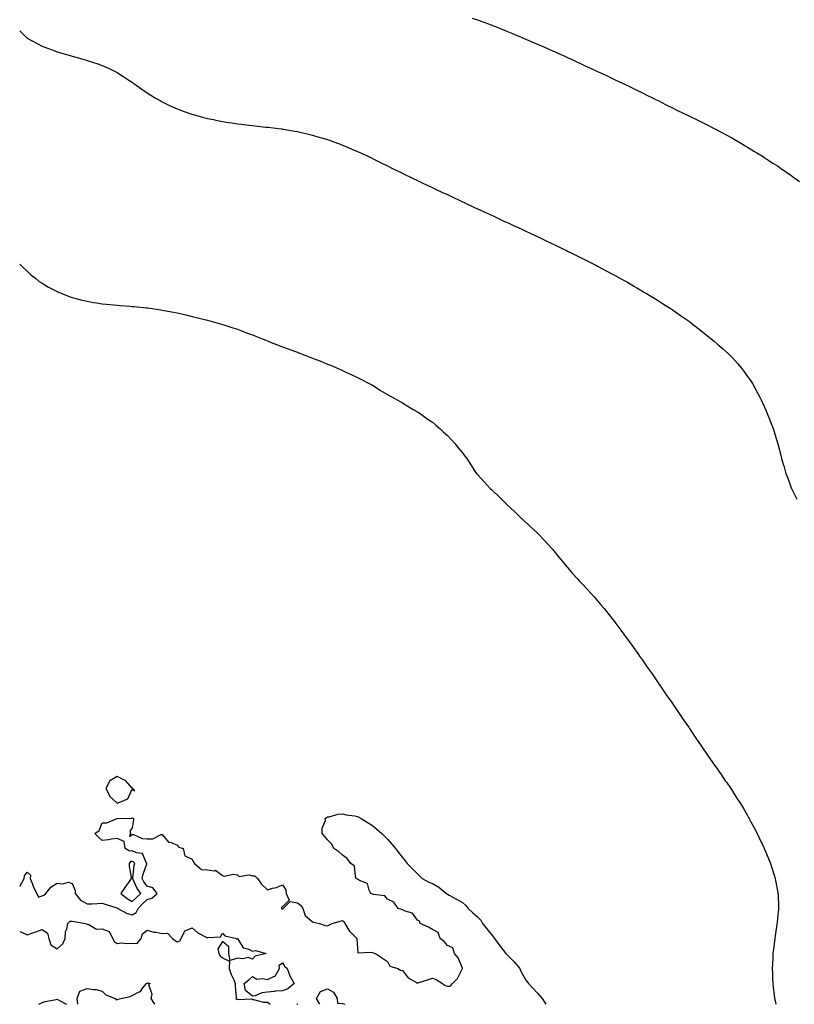
# Model space of a CAD drawing. Units: inches. Extents: x 889283 to 891923, y 7350698 to 7353338.
# Drawn here: x 889283 to 889799, y 7350698 to 7351354 of the extents above; entities that cross this region are included whole.
import ezdxf

# ---------------------------------------------------------------- set-up
doc = ezdxf.new("R2010")
doc.units = ezdxf.units.IN
doc.header["$MEASUREMENT"] = 0
doc.layers.add('Contour_88927350', color=7, linetype='Continuous', true_color=0xae2b46)

msp = doc.modelspace()

# ---------------------------------------------------------------- linework, layer by layer
at = {"layer": 'Contour_88927350'}
for points in [[(889584.5, 7351355.47, 3376), (889588.05, 7351354.34, 3376), (889589.84, 7351353.71, 3376), (889594.77, 7351351.92, 3376), (889597.16, 7351351.03, 3376), (889598.05, 7351350.68, 3376), (889600.12, 7351349.85, 3376), (889604.3, 7351348.17, 3376), (889608.05, 7351346.63, 3376), (889611.38, 7351345.25, 3376), (889617.15, 7351342.82, 3376), (889618.05, 7351342.44, 3376), (889618.42, 7351342.29, 3376), (889619.29, 7351341.92, 3376), (889625.42, 7351339.29, 3376), (889628.05, 7351338.13, 3376), (889632.37, 7351336.24, 3376), (889634.81, 7351335.16, 3376), (889638.05, 7351333.75, 3376), (889639.32, 7351333.19, 3376), (889642.17, 7351331.92, 3376), (889646.21, 7351330.08, 3376), (889648.05, 7351329.22, 3376), (889653.05, 7351326.92, 3376), (889658.05, 7351324.59, 3376), (889659.89, 7351323.76, 3376), (889663.86, 7351321.92, 3376), (889666.72, 7351320.59, 3376), (889668.05, 7351319.98, 3376), (889671.65, 7351318.32, 3376), (889673.57, 7351317.44, 3376), (889678.05, 7351315.33, 3376), (889680.36, 7351314.23, 3376), (889685.18, 7351311.92, 3376), (889687.11, 7351310.98, 3376), (889688.05, 7351310.53, 3376), (889690.74, 7351309.23, 3376), (889693.85, 7351307.72, 3376), (889698.05, 7351305.66, 3376), (889700.56, 7351304.43, 3376), (889705.63, 7351301.92, 3376), (889707.25, 7351301.12, 3376), (889708.05, 7351300.71, 3376), (889710.45, 7351299.52, 3376), (889713.92, 7351297.79, 3376), (889718.05, 7351295.72, 3376), (889720.58, 7351294.45, 3376), (889725.68, 7351291.92, 3376), (889727.27, 7351291.14, 3376), (889728.05, 7351290.76, 3376), (889730.36, 7351289.61, 3376), (889733.97, 7351287.84, 3376), (889738.05, 7351285.85, 3376), (889740.66, 7351284.53, 3376), (889745.76, 7351281.92, 3376), (889747.27, 7351281.14, 3376), (889748.05, 7351280.76, 3376), (889750.55, 7351279.42, 3376), (889753.81, 7351277.68, 3376), (889758.05, 7351275.38, 3376), (889760.24, 7351274.11, 3376), (889763.94, 7351271.92, 3376), (889766.53, 7351270.4, 3376), (889768.05, 7351269.51, 3376), (889772.75, 7351266.62, 3376), (889774.32, 7351265.65, 3376), (889778.05, 7351263.36, 3376), (889778.92, 7351262.79, 3376), (889780.28, 7351261.92, 3376), (889785, 7351258.87, 3376), (889788.05, 7351256.92, 3376), (889791.03, 7351254.9, 3376), (889795.34, 7351251.92, 3376), (889796.93, 7351250.8, 3376), (889798.05, 7351250.01, 3376), (889802.67, 7351246.54, 3376)], [(889283, 7351346.97, 3375), (889283.05, 7351346.92, 3375), (889288.05, 7351342.18, 3375), (889288.21, 7351342.08, 3375), (889288.46, 7351341.92, 3375), (889294.67, 7351338.54, 3375), (889298.05, 7351336.75, 3375), (889301.55, 7351335.42, 3375), (889306.34, 7351333.63, 3375), (889308.05, 7351332.98, 3375), (889308.87, 7351332.74, 3375), (889311.72, 7351331.92, 3375), (889316.69, 7351330.56, 3375), (889318.05, 7351330.18, 3375), (889320.48, 7351329.49, 3375), (889324.49, 7351328.36, 3375), (889328.05, 7351327.34, 3375), (889332.09, 7351325.96, 3375), (889335.04, 7351324.93, 3375), (889338.05, 7351323.89, 3375), (889339.44, 7351323.31, 3375), (889342.57, 7351321.92, 3375), (889346.26, 7351320.13, 3375), (889348.05, 7351319.18, 3375), (889352.46, 7351316.33, 3375), (889355.84, 7351314.13, 3375), (889358.05, 7351312.69, 3375), (889358.49, 7351312.36, 3375), (889359.08, 7351311.92, 3375), (889364.35, 7351308.22, 3375), (889368.05, 7351305.74, 3375), (889370.32, 7351304.19, 3375), (889374.05, 7351301.92, 3375), (889376.6, 7351300.47, 3375), (889378.05, 7351299.72, 3375), (889382.47, 7351297.5, 3375), (889383.24, 7351297.11, 3375), (889388.05, 7351294.93, 3375), (889390.2, 7351294.07, 3375), (889396.33, 7351291.92, 3375), (889397.61, 7351291.48, 3375), (889398.05, 7351291.35, 3375), (889398.82, 7351291.15, 3375), (889405.44, 7351289.31, 3375), (889408.05, 7351288.66, 3375), (889412.14, 7351287.83, 3375), (889413.62, 7351287.49, 3375), (889418.05, 7351286.64, 3375), (889422.12, 7351285.99, 3375), (889424.29, 7351285.68, 3375), (889428.05, 7351285.08, 3375), (889430.85, 7351284.72, 3375), (889435.81, 7351284.16, 3375), (889438.05, 7351283.87, 3375), (889439.8, 7351283.67, 3375), (889447.08, 7351282.89, 3375), (889448.05, 7351282.78, 3375), (889448.82, 7351282.69, 3375), (889455.36, 7351281.92, 3375), (889457.73, 7351281.6, 3375), (889458.05, 7351281.55, 3375), (889458.5, 7351281.47, 3375), (889466.29, 7351280.16, 3375), (889468.05, 7351279.83, 3375), (889470.78, 7351279.19, 3375), (889474.48, 7351278.35, 3375), (889478.05, 7351277.46, 3375), (889482.36, 7351276.23, 3375), (889484.34, 7351275.63, 3375), (889488.05, 7351274.53, 3375), (889490, 7351273.87, 3375), (889495.41, 7351271.92, 3375), (889497.31, 7351271.18, 3375), (889498.05, 7351270.88, 3375), (889499.86, 7351270.11, 3375), (889504.34, 7351268.21, 3375), (889508.05, 7351266.62, 3375), (889511.27, 7351265.14, 3375), (889517.93, 7351262.04, 3375), (889518.05, 7351261.98, 3375), (889518.09, 7351261.96, 3375), (889518.18, 7351261.92, 3375), (889524.78, 7351258.65, 3375), (889528.05, 7351257.02, 3375), (889531.46, 7351255.33, 3375), (889537.73, 7351252.24, 3375), (889538.05, 7351252.08, 3375), (889538.16, 7351252.03, 3375), (889538.38, 7351251.92, 3375), (889544.85, 7351248.72, 3375), (889548.05, 7351247.18, 3375), (889551.61, 7351245.48, 3375), (889557.03, 7351242.94, 3375), (889558.05, 7351242.46, 3375), (889558.42, 7351242.29, 3375), (889559.22, 7351241.92, 3375), (889565.24, 7351239.11, 3375), (889568.05, 7351237.8, 3375), (889572.05, 7351235.92, 3375), (889575.82, 7351234.15, 3375), (889578.05, 7351233.11, 3375), (889578.86, 7351232.73, 3375), (889580.57, 7351231.92, 3375), (889585.66, 7351229.53, 3375), (889588.05, 7351228.42, 3375), (889592.48, 7351226.35, 3375), (889594.58, 7351225.39, 3375), (889598.05, 7351223.79, 3375), (889599.33, 7351223.2, 3375), (889602.04, 7351221.92, 3375), (889606.14, 7351220.01, 3375), (889608.05, 7351219.13, 3375), (889612.99, 7351216.86, 3375), (889613.22, 7351216.75, 3375), (889618.05, 7351214.52, 3375), (889619.82, 7351213.69, 3375), (889623.58, 7351211.92, 3375), (889626.62, 7351210.49, 3375), (889628.05, 7351209.81, 3375), (889632.09, 7351207.88, 3375), (889633.39, 7351207.26, 3375), (889638.05, 7351205.05, 3375), (889640.18, 7351204.05, 3375), (889644.59, 7351201.92, 3375), (889646.92, 7351200.79, 3375), (889648.05, 7351200.23, 3375), (889651.4, 7351198.57, 3375), (889653.61, 7351197.48, 3375), (889658.05, 7351195.32, 3375), (889660.31, 7351194.18, 3375), (889664.72, 7351191.92, 3375), (889666.9, 7351190.77, 3375), (889668.05, 7351190.17, 3375), (889671.78, 7351188.19, 3375), (889673.44, 7351187.31, 3375), (889678.05, 7351184.87, 3375), (889679.95, 7351183.82, 3375), (889683.44, 7351181.92, 3375), (889686.4, 7351180.27, 3375), (889688.05, 7351179.35, 3375), (889692.75, 7351176.62, 3375), (889694.24, 7351175.73, 3375), (889698.05, 7351173.48, 3375), (889699.02, 7351172.89, 3375), (889700.65, 7351171.92, 3375), (889705.25, 7351169.12, 3375), (889708.05, 7351167.41, 3375), (889711.44, 7351165.31, 3375), (889716.81, 7351161.92, 3375), (889717.56, 7351161.43, 3375), (889718.05, 7351161.09, 3375), (889720.87, 7351159.1, 3375), (889723.43, 7351157.3, 3375), (889728.05, 7351154.06, 3375), (889729.29, 7351153.16, 3375), (889730.93, 7351151.92, 3375), (889734.87, 7351148.74, 3375), (889738.05, 7351146.26, 3375), (889740.48, 7351144.35, 3375), (889743.59, 7351141.92, 3375), (889746, 7351139.87, 3375), (889748.05, 7351138.14, 3375), (889751.38, 7351135.25, 3375), (889755.13, 7351131.92, 3375), (889756.58, 7351130.45, 3375), (889758.05, 7351128.91, 3375), (889761.39, 7351125.26, 3375), (889764.25, 7351121.92, 3375), (889765.86, 7351119.73, 3375), (889768.05, 7351116.67, 3375), (889769.99, 7351113.86, 3375), (889771.27, 7351111.92, 3375), (889773.7, 7351107.57, 3375), (889775.15, 7351104.82, 3375), (889776.71, 7351101.92, 3375), (889777.14, 7351101.01, 3375), (889778.05, 7351099.02, 3375), (889780.26, 7351094.13, 3375), (889781.21, 7351091.92, 3375), (889783.14, 7351087.01, 3375), (889783.23, 7351086.74, 3375), (889785.05, 7351081.92, 3375), (889785.84, 7351079.71, 3375), (889788.05, 7351072.28, 3375), (889788.13, 7351072, 3375), (889788.15, 7351071.92, 3375), (889788.19, 7351071.78, 3375), (889790.27, 7351064.14, 3375), (889790.78, 7351061.92, 3375), (889791.89, 7351058.08, 3375), (889792.45, 7351056.32, 3375), (889793.63, 7351051.92, 3375), (889794.88, 7351048.75, 3375), (889796.97, 7351043, 3375), (889797.37, 7351041.92, 3375), (889797.59, 7351041.46, 3375), (889798.05, 7351040.47, 3375), (889800.92, 7351034.79, 3375)], [(889283, 7351191.56, 3374), (889285.34, 7351189.21, 3374), (889288.05, 7351186.87, 3374), (889290.53, 7351184.4, 3374), (889293.7, 7351181.92, 3374), (889296.07, 7351179.94, 3374), (889298.05, 7351178.69, 3374), (889302.17, 7351176.04, 3374), (889305.36, 7351174.61, 3374), (889308.05, 7351173.27, 3374), (889308.93, 7351172.8, 3374), (889311.14, 7351171.92, 3374), (889316.04, 7351169.91, 3374), (889318.05, 7351169.3, 3374), (889321.56, 7351168.41, 3374), (889323.85, 7351167.72, 3374), (889328.05, 7351166.8, 3374), (889332.11, 7351165.98, 3374), (889334.27, 7351165.7, 3374), (889338.05, 7351165.02, 3374), (889340.82, 7351164.69, 3374), (889345.59, 7351164.38, 3374), (889348.05, 7351164.11, 3374), (889350.04, 7351163.91, 3374), (889356.51, 7351163.46, 3374), (889358.05, 7351163.31, 3374), (889359.29, 7351163.16, 3374), (889367.53, 7351162.44, 3374), (889368.05, 7351162.39, 3374), (889368.45, 7351162.32, 3374), (889371.22, 7351161.92, 3374), (889377.14, 7351161.01, 3374), (889378.05, 7351160.89, 3374), (889379.32, 7351160.65, 3374), (889385.55, 7351159.42, 3374), (889388.05, 7351158.95, 3374), (889391.95, 7351158.02, 3374), (889393.72, 7351157.59, 3374), (889398.05, 7351156.58, 3374), (889401.8, 7351155.67, 3374), (889405.16, 7351154.81, 3374), (889408.05, 7351154.09, 3374), (889409.77, 7351153.64, 3374), (889415.92, 7351151.92, 3374), (889417.57, 7351151.44, 3374), (889418.05, 7351151.3, 3374), (889418.98, 7351150.99, 3374), (889425.12, 7351148.99, 3374), (889428.05, 7351148.04, 3374), (889432.51, 7351146.38, 3374), (889434.25, 7351145.72, 3374), (889438.05, 7351144.3, 3374), (889439.77, 7351143.64, 3374), (889444.17, 7351141.92, 3374), (889446.93, 7351140.8, 3374), (889448.05, 7351140.36, 3374), (889450.65, 7351139.32, 3374), (889454.09, 7351137.96, 3374), (889458.05, 7351136.4, 3374), (889461.31, 7351135.18, 3374), (889466.82, 7351133.15, 3374), (889468.05, 7351132.7, 3374), (889468.62, 7351132.49, 3374), (889470.14, 7351131.92, 3374), (889475.86, 7351129.73, 3374), (889478.05, 7351128.88, 3374), (889483.05, 7351126.92, 3374), (889488.05, 7351124.89, 3374), (889490.14, 7351124.01, 3374), (889495.27, 7351121.92, 3374), (889497.19, 7351121.06, 3374), (889498.05, 7351120.67, 3374), (889500.42, 7351119.55, 3374), (889503.98, 7351117.85, 3374), (889508.05, 7351115.98, 3374), (889510.7, 7351114.57, 3374), (889515.88, 7351111.92, 3374), (889517.25, 7351111.12, 3374), (889518.05, 7351110.7, 3374), (889521.26, 7351108.71, 3374), (889523.46, 7351107.33, 3374), (889528.05, 7351104.66, 3374), (889529.76, 7351103.63, 3374), (889533.01, 7351101.92, 3374), (889536.17, 7351100.04, 3374), (889538.05, 7351099.1, 3374), (889542.4, 7351096.27, 3374), (889545.31, 7351094.66, 3374), (889548.05, 7351093.08, 3374), (889548.74, 7351092.61, 3374), (889549.84, 7351091.92, 3374), (889554.55, 7351088.42, 3374), (889558.05, 7351086.13, 3374), (889560.27, 7351084.14, 3374), (889563.02, 7351081.92, 3374), (889565.55, 7351079.42, 3374), (889568.05, 7351077.22, 3374), (889570.62, 7351074.49, 3374), (889573.07, 7351071.92, 3374), (889575.21, 7351069.08, 3374), (889578.05, 7351065.59, 3374), (889579.66, 7351063.53, 3374), (889580.93, 7351061.92, 3374), (889583.71, 7351057.58, 3374), (889586.43, 7351053.54, 3374), (889587.52, 7351051.92, 3374), (889587.75, 7351051.62, 3374), (889588.05, 7351051.24, 3374), (889592.46, 7351046.33, 3374), (889596.57, 7351041.92, 3374), (889597.32, 7351041.19, 3374), (889598.05, 7351040.49, 3374), (889602.51, 7351036.38, 3374), (889606.96, 7351031.92, 3374), (889607.52, 7351031.39, 3374), (889608.05, 7351030.85, 3374), (889612.7, 7351026.57, 3374), (889617.46, 7351021.92, 3374), (889617.77, 7351021.64, 3374), (889618.05, 7351021.39, 3374), (889622.99, 7351016.86, 3374), (889625.05, 7351014.92, 3374), (889628.05, 7351012.08, 3374), (889628.13, 7351012, 3374), (889628.2, 7351011.92, 3374), (889633.05, 7351006.92, 3374), (889637.57, 7351001.92, 3374), (889637.8, 7351001.67, 3374), (889638.05, 7351001.39, 3374), (889642.3, 7350996.17, 3374), (889645.81, 7350991.92, 3374), (889646.8, 7350990.67, 3374), (889648.05, 7350989.14, 3374), (889651.41, 7350985.28, 3374), (889654.54, 7350981.92, 3374), (889656.18, 7350980.05, 3374), (889658.05, 7350978.02, 3374), (889661.05, 7350974.92, 3374), (889663.9, 7350971.92, 3374), (889665.79, 7350969.66, 3374), (889668.05, 7350967.01, 3374), (889670.4, 7350964.27, 3374), (889672.42, 7350961.92, 3374), (889674.91, 7350958.78, 3374), (889678.05, 7350954.77, 3374), (889679.31, 7350953.18, 3374), (889680.3, 7350951.92, 3374), (889683.57, 7350947.44, 3374), (889686.59, 7350943.38, 3374), (889687.68, 7350941.92, 3374), (889687.83, 7350941.7, 3374), (889688.05, 7350941.39, 3374), (889691.98, 7350935.85, 3374), (889694.88, 7350931.92, 3374), (889696.17, 7350930.04, 3374), (889698.05, 7350927.42, 3374), (889700.33, 7350924.2, 3374), (889701.95, 7350921.92, 3374), (889704.42, 7350918.29, 3374), (889708.05, 7350913.04, 3374), (889708.5, 7350912.37, 3374), (889708.81, 7350911.92, 3374), (889710.46, 7350909.51, 3374), (889712.56, 7350906.43, 3374), (889715.67, 7350901.92, 3374), (889716.64, 7350900.51, 3374), (889718.05, 7350898.53, 3374), (889720.69, 7350894.56, 3374), (889722.52, 7350891.92, 3374), (889724.76, 7350888.63, 3374), (889728.05, 7350883.92, 3374), (889728.84, 7350882.71, 3374), (889729.36, 7350881.92, 3374), (889731.87, 7350878.1, 3374), (889732.8, 7350876.67, 3374), (889736.05, 7350871.92, 3374), (889736.86, 7350870.73, 3374), (889738.05, 7350869.08, 3374), (889740.91, 7350864.78, 3374), (889742.95, 7350861.92, 3374), (889745.02, 7350858.89, 3374), (889748.05, 7350854.73, 3374), (889749.16, 7350853.03, 3374), (889749.94, 7350851.92, 3374), (889753.2, 7350847.07, 3374), (889753.94, 7350846.03, 3374), (889756.87, 7350841.92, 3374), (889757.33, 7350841.2, 3374), (889758.05, 7350840.16, 3374), (889761.23, 7350835.1, 3374), (889763.32, 7350831.92, 3374), (889765.06, 7350828.93, 3374), (889768.05, 7350823.84, 3374), (889768.73, 7350822.6, 3374), (889769.13, 7350821.92, 3374), (889770.31, 7350819.66, 3374), (889772.17, 7350816.04, 3374), (889774.44, 7350811.92, 3374), (889775.58, 7350809.45, 3374), (889778.05, 7350804.37, 3374), (889778.82, 7350802.69, 3374), (889779.2, 7350801.92, 3374), (889779.99, 7350799.98, 3374), (889781.72, 7350795.59, 3374), (889783.27, 7350791.92, 3374), (889784.41, 7350788.28, 3374), (889785.78, 7350784.19, 3374), (889786.5, 7350781.92, 3374), (889786.76, 7350780.63, 3374), (889788.05, 7350773.59, 3374), (889788.31, 7350772.18, 3374), (889788.36, 7350771.92, 3374), (889788.37, 7350771.6, 3374), (889788.65, 7350762.52, 3374), (889788.68, 7350761.92, 3374), (889788.63, 7350761.34, 3374), (889788.05, 7350755.6, 3374), (889787.73, 7350752.24, 3374), (889787.7, 7350751.92, 3374), (889787.65, 7350751.52, 3374), (889786.41, 7350743.56, 3374), (889786.21, 7350741.92, 3374), (889786, 7350739.87, 3374), (889785.29, 7350734.68, 3374), (889785, 7350731.92, 3374), (889784.89, 7350728.76, 3374), (889784.65, 7350725.32, 3374), (889784.52, 7350721.92, 3374), (889784.7, 7350718.57, 3374), (889784.72, 7350715.25, 3374), (889784.86, 7350711.92, 3374), (889785.25, 7350709.12, 3374), (889785.73, 7350704.24, 3374), (889786.04, 7350701.92, 3374), (889786.4, 7350700.27, 3374), (889786.85, 7350698, 3374)], [(889283, 7350776.5, 3373), (889283.26, 7350776.71, 3373), (889283.54, 7350777.41, 3373), (889286.08, 7350781.92, 3373), (889286.25, 7350783.72, 3373), (889288.05, 7350786.05, 3373), (889290.27, 7350784.14, 3373), (889289.93, 7350781.92, 3373), (889291.28, 7350778.69, 3373), (889292.15, 7350776.02, 3373), (889294.49, 7350771.92, 3373), (889295.59, 7350769.46, 3373), (889298.05, 7350770.43, 3373), (889299.18, 7350770.79, 3373), (889300.4, 7350771.92, 3373), (889303.8, 7350776.17, 3373), (889308.05, 7350778.85, 3373), (889311.58, 7350778.39, 3373), (889315.47, 7350779.34, 3373), (889318.05, 7350778.51, 3373), (889320.02, 7350773.89, 3373), (889319.93, 7350771.92, 3373), (889323.47, 7350767.34, 3373), (889328.05, 7350764.9, 3373), (889331.2, 7350765.07, 3373), (889334.81, 7350765.16, 3373), (889338.05, 7350765.34, 3373), (889340.69, 7350764.56, 3373), (889347.76, 7350762.21, 3373), (889348.05, 7350762.12, 3373), (889348.16, 7350762.03, 3373), (889348.38, 7350761.92, 3373), (889354.68, 7350758.55, 3373), (889358.05, 7350757.65, 3373), (889360.72, 7350759.25, 3373), (889361.92, 7350761.92, 3373), (889364.93, 7350765.04, 3373), (889368.05, 7350767.89, 3373), (889371.15, 7350768.82, 3373), (889374.63, 7350771.92, 3373), (889371.75, 7350775.62, 3373), (889368.05, 7350776.84, 3373), (889365.82, 7350779.69, 3373), (889364.68, 7350781.92, 3373), (889365.25, 7350784.72, 3373), (889367.75, 7350791.62, 3373), (889367.83, 7350791.92, 3373), (889367.33, 7350792.64, 3373), (889364.76, 7350798.63, 3373), (889360.93, 7350799.04, 3373), (889358.05, 7350800.38, 3373), (889356.2, 7350800.07, 3373), (889353.2, 7350801.92, 3373), (889352.63, 7350806.5, 3373), (889348.05, 7350808.65, 3373), (889344.29, 7350808.16, 3373), (889342.23, 7350807.74, 3373), (889338.05, 7350807.28, 3373), (889335.62, 7350809.49, 3373), (889333.16, 7350811.92, 3373), (889336, 7350813.97, 3373), (889338.05, 7350818.94, 3373), (889341.01, 7350818.96, 3373), (889348.02, 7350821.92, 3373), (889348.05, 7350821.92, 3373), (889357.79, 7350822.18, 3373), (889358.05, 7350822.22, 3373), (889358.23, 7350822.1, 3373), (889358.74, 7350821.92, 3373), (889358.88, 7350821.09, 3373), (889358.05, 7350815.62, 3373), (889356.49, 7350813.48, 3373), (889356.95, 7350811.92, 3373), (889356.08, 7350809.95, 3373), (889358.05, 7350811.32, 3373), (889358.75, 7350811.22, 3373), (889364.72, 7350808.59, 3373), (889368.05, 7350808.37, 3373), (889371.64, 7350808.33, 3373), (889377.29, 7350811.16, 3373), (889378.05, 7350811.14, 3373), (889382.24, 7350806.11, 3373), (889384.12, 7350805.85, 3373), (889388.05, 7350804.21, 3373), (889389, 7350802.87, 3373), (889392, 7350801.92, 3373), (889393.1, 7350796.97, 3373), (889398.05, 7350794.67, 3373), (889398.84, 7350792.71, 3373), (889399.52, 7350791.92, 3373), (889404.09, 7350787.96, 3373), (889408.05, 7350787.64, 3373), (889412.92, 7350787.05, 3373), (889413.47, 7350787.34, 3373), (889418.05, 7350783.89, 3373), (889419.53, 7350783.4, 3373), (889425.3, 7350784.67, 3373), (889428.05, 7350784.29, 3373), (889429.36, 7350783.23, 3373), (889435.67, 7350784.3, 3373), (889438.05, 7350783.73, 3373), (889439.77, 7350783.64, 3373), (889441.47, 7350781.92, 3373), (889444.15, 7350778.02, 3373), (889448.05, 7350774.33, 3373), (889451.52, 7350775.39, 3373), (889454.14, 7350775.83, 3373), (889458.05, 7350777.64, 3373), (889460.45, 7350774.32, 3373), (889460.52, 7350771.92, 3373), (889462.58, 7350767.39, 3373), (889458.05, 7350763, 3373), (889457.41, 7350762.56, 3373), (889457.4, 7350761.92, 3373), (889457.78, 7350761.65, 3373), (889458.05, 7350761.66, 3373), (889458.34, 7350761.63, 3373), (889458.69, 7350761.92, 3373), (889463.33, 7350766.64, 3373), (889468.05, 7350765.57, 3373), (889470.23, 7350764.1, 3373), (889471.62, 7350761.92, 3373), (889473.3, 7350757.17, 3373), (889478.05, 7350752.98, 3373), (889478.84, 7350752.71, 3373), (889482.91, 7350751.92, 3373), (889486.68, 7350750.55, 3373), (889488.05, 7350750.35, 3373), (889489.11, 7350750.86, 3373), (889491.32, 7350751.92, 3373), (889496.53, 7350753.44, 3373), (889498.05, 7350753.98, 3373), (889499.14, 7350753.01, 3373), (889499.6, 7350751.92, 3373), (889502.46, 7350747.51, 3373), (889502.89, 7350746.76, 3373), (889507.7, 7350741.92, 3373), (889507.77, 7350741.64, 3373), (889508.05, 7350735.33, 3373), (889508.36, 7350732.23, 3373), (889517.12, 7350732.85, 3373), (889518.05, 7350732.44, 3373), (889518.53, 7350732.4, 3373), (889520.12, 7350731.92, 3373), (889524.85, 7350728.72, 3373), (889528.05, 7350726.59, 3373), (889529.6, 7350723.47, 3373), (889535.02, 7350721.92, 3373), (889536.83, 7350720.7, 3373), (889538.05, 7350720.54, 3373), (889541.8, 7350715.67, 3373), (889547.36, 7350712.61, 3373), (889548.05, 7350712.15, 3373), (889548.4, 7350712.27, 3373), (889555.34, 7350714.63, 3373), (889558.05, 7350715.49, 3373), (889560.61, 7350714.48, 3373), (889564.7, 7350711.92, 3373), (889566.56, 7350710.43, 3373), (889568.05, 7350710.09, 3373), (889569.8, 7350710.17, 3373), (889571.41, 7350711.92, 3373), (889574.74, 7350715.23, 3373), (889578.05, 7350721.83, 3373), (889578.13, 7350721.84, 3373), (889578.17, 7350721.92, 3373), (889578.14, 7350722.01, 3373), (889578.05, 7350722.02, 3373), (889575.2, 7350729.07, 3373), (889572.88, 7350731.92, 3373), (889571.71, 7350735.58, 3373), (889568.05, 7350737.29, 3373), (889565.9, 7350739.77, 3373), (889563.25, 7350741.92, 3373), (889561.96, 7350745.83, 3373), (889558.05, 7350747.83, 3373), (889555.55, 7350749.42, 3373), (889549.96, 7350751.92, 3373), (889549.5, 7350753.37, 3373), (889548.05, 7350754.17, 3373), (889544.87, 7350758.74, 3373), (889539.97, 7350760, 3373), (889538.05, 7350760.96, 3373), (889537.38, 7350761.25, 3373), (889535.33, 7350761.92, 3373), (889532.32, 7350766.19, 3373), (889528.05, 7350768.06, 3373), (889526.41, 7350770.28, 3373), (889518.78, 7350771.19, 3373), (889518.05, 7350771.5, 3373), (889517.77, 7350771.64, 3373), (889517.1, 7350771.92, 3373), (889515.93, 7350774.04, 3373), (889514.77, 7350778.64, 3373), (889509.43, 7350780.54, 3373), (889508.05, 7350781.41, 3373), (889507.68, 7350781.55, 3373), (889507.33, 7350781.92, 3373), (889506.84, 7350783.13, 3373), (889506.12, 7350789.99, 3373), (889503.67, 7350791.92, 3373), (889501.27, 7350795.14, 3373), (889498.05, 7350797.34, 3373), (889495.76, 7350799.63, 3373), (889492.31, 7350801.92, 3373), (889490.99, 7350804.86, 3373), (889488.05, 7350807.59, 3373), (889486.14, 7350810.01, 3373), (889484.6, 7350811.92, 3373), (889484.5, 7350815.47, 3373), (889486.73, 7350820.6, 3373), (889486.62, 7350821.92, 3373), (889487.38, 7350822.59, 3373), (889488.05, 7350822.89, 3373), (889489.15, 7350823.02, 3373), (889495.3, 7350824.67, 3373), (889498.05, 7350824.9, 3373), (889500.52, 7350824.39, 3373), (889506.38, 7350823.59, 3373), (889508.05, 7350823.27, 3373), (889508.93, 7350822.8, 3373), (889510.61, 7350821.92, 3373), (889515.18, 7350819.05, 3373), (889518.05, 7350817.32, 3373), (889520.98, 7350814.85, 3373), (889524.35, 7350811.92, 3373), (889526.18, 7350810.05, 3373), (889528.05, 7350808.18, 3373), (889530.99, 7350804.86, 3373), (889533.37, 7350801.92, 3373), (889535.34, 7350799.21, 3373), (889538.05, 7350795.84, 3373), (889539.79, 7350793.66, 3373), (889541.17, 7350791.92, 3373), (889544.66, 7350788.53, 3373), (889548.05, 7350784.92, 3373), (889549.66, 7350783.53, 3373), (889551.13, 7350781.92, 3373), (889555.65, 7350779.52, 3373), (889558.05, 7350778.59, 3373), (889562.33, 7350776.2, 3373), (889567.36, 7350771.92, 3373), (889567.77, 7350771.64, 3373), (889568.05, 7350771.44, 3373), (889569.16, 7350770.81, 3373), (889574.18, 7350768.05, 3373), (889578.05, 7350765.77, 3373), (889580.18, 7350764.05, 3373), (889581.81, 7350761.92, 3373), (889585.06, 7350758.93, 3373), (889588.05, 7350756.25, 3373), (889590.21, 7350754.08, 3373), (889591.45, 7350751.92, 3373), (889594.34, 7350748.21, 3373), (889598.05, 7350743.61, 3373), (889598.85, 7350742.72, 3373), (889599.32, 7350741.92, 3373), (889603.07, 7350736.94, 3373), (889603.17, 7350736.8, 3373), (889606.9, 7350731.92, 3373), (889607.46, 7350731.33, 3373), (889608.05, 7350730.85, 3373), (889612.5, 7350726.37, 3373), (889616.22, 7350721.92, 3373), (889616.78, 7350720.65, 3373), (889618.05, 7350717.99, 3373), (889620.25, 7350714.12, 3373), (889621.98, 7350711.92, 3373), (889624.94, 7350708.81, 3373), (889628.05, 7350705.5, 3373), (889629.74, 7350703.61, 3373), (889631.1, 7350701.92, 3373), (889633.73, 7350698, 3373)], [(889283, 7350746.43, 3372), (889283.76, 7350746.21, 3372), (889288.05, 7350744.24, 3372), (889291.7, 7350745.57, 3372), (889293.68, 7350746.29, 3372), (889298.05, 7350747.91, 3372), (889301.63, 7350745.5, 3372), (889302.37, 7350741.92, 3372), (889303.72, 7350737.59, 3372), (889308.05, 7350734.98, 3372), (889311.7, 7350738.27, 3372), (889313.24, 7350741.92, 3372), (889313.46, 7350746.51, 3372), (889314.51, 7350748.38, 3372), (889315.01, 7350751.92, 3372), (889316.61, 7350753.36, 3372), (889318.05, 7350753.43, 3372), (889319.28, 7350753.15, 3372), (889326.86, 7350751.92, 3372), (889327.7, 7350751.57, 3372), (889328.05, 7350751.18, 3372), (889328.62, 7350751.35, 3372), (889334.19, 7350748.06, 3372), (889338.05, 7350748.27, 3372), (889342.57, 7350746.44, 3372), (889344.97, 7350741.92, 3372), (889345.96, 7350739.83, 3372), (889348.05, 7350738.48, 3372), (889351.02, 7350738.95, 3372), (889354.62, 7350738.49, 3372), (889358.05, 7350738.82, 3372), (889361.39, 7350738.58, 3372), (889363.85, 7350741.92, 3372), (889364.94, 7350745.03, 3372), (889368.05, 7350747.38, 3372), (889372.3, 7350746.17, 3372), (889373.91, 7350746.06, 3372), (889378.05, 7350745.21, 3372), (889381.45, 7350745.32, 3372), (889384.79, 7350741.92, 3372), (889386.64, 7350740.51, 3372), (889388.05, 7350739.75, 3372), (889389.69, 7350740.28, 3372), (889390.6, 7350741.92, 3372), (889393.05, 7350746.92, 3372), (889398.05, 7350749.05, 3372), (889401.82, 7350745.69, 3372), (889407.27, 7350742.7, 3372), (889408.05, 7350742.22, 3372), (889408.58, 7350742.45, 3372), (889416.9, 7350743.07, 3372), (889418.05, 7350745.33, 3372), (889419.77, 7350743.64, 3372), (889427.57, 7350741.92, 3372), (889427.59, 7350741.46, 3372), (889428.05, 7350741.81, 3372), (889431.88, 7350735.75, 3372), (889435.03, 7350734.94, 3372), (889438.05, 7350733.4, 3372), (889440.04, 7350733.91, 3372), (889447.24, 7350731.92, 3372), (889439.95, 7350730.02, 3372), (889438.05, 7350728.16, 3372), (889435.33, 7350729.2, 3372), (889431.64, 7350728.33, 3372), (889428.05, 7350728.85, 3372), (889423.31, 7350727.18, 3372), (889422.42, 7350731.92, 3372), (889422.45, 7350736.32, 3372), (889418.05, 7350739.77, 3372), (889415.04, 7350734.93, 3372), (889415.71, 7350731.92, 3372), (889416.49, 7350730.36, 3372), (889418.05, 7350728.93, 3372), (889422.9, 7350726.77, 3372), (889422.51, 7350721.92, 3372), (889424.04, 7350717.91, 3372), (889425.63, 7350714.34, 3372), (889426.64, 7350711.92, 3372), (889426.5, 7350710.37, 3372), (889427.21, 7350702.76, 3372), (889427.1, 7350701.92, 3372), (889427.63, 7350701.51, 3372), (889428.05, 7350701.43, 3372), (889428.75, 7350701.22, 3372), (889437.69, 7350701.56, 3372), (889438.05, 7350701.25, 3372), (889438.78, 7350701.19, 3372), (889445.59, 7350699.46, 3372), (889448.05, 7350699.32, 3372), (889449.9, 7350698, 3372)], [(889321.72, 7350698, 3371), (889321.83, 7350698.14, 3371), (889321.34, 7350701.92, 3371), (889323.16, 7350706.81, 3371), (889328.05, 7350708.46, 3371), (889332.16, 7350707.81, 3371), (889334, 7350707.87, 3371), (889338.05, 7350706.87, 3371), (889340.49, 7350704.36, 3371), (889346.62, 7350701.92, 3371), (889347.21, 7350701.09, 3371), (889348.05, 7350701.22, 3371), (889348.64, 7350701.33, 3371), (889350.44, 7350701.92, 3371), (889356.7, 7350703.27, 3371), (889358.05, 7350703.94, 3371), (889362.24, 7350706.11, 3371), (889363.5, 7350706.47, 3371), (889365.17, 7350709.04, 3371), (889367.43, 7350711.92, 3371), (889367.75, 7350712.22, 3371), (889368.05, 7350712.18, 3371), (889368.45, 7350712.32, 3371), (889369.95, 7350711.92, 3371), (889368.85, 7350711.12, 3371), (889370.96, 7350704.83, 3371), (889370.31, 7350701.92, 3371), (889372.93, 7350698, 3371)], [(889483.1, 7350698, 3372), (889480.81, 7350701.92, 3372), (889483.38, 7350706.59, 3372), (889488.05, 7350708.28, 3372), (889492.13, 7350706, 3372), (889494.48, 7350701.92, 3372), (889494.81, 7350698.68, 3372), (889498.05, 7350698.62, 3372), (889499.73, 7350698, 3372)], [(889295.77, 7350698, 3371), (889298.05, 7350699.31, 3371), (889300.07, 7350699.9, 3371), (889307.34, 7350701.21, 3371), (889308.05, 7350701.39, 3371), (889309.5, 7350700.47, 3371), (889314.19, 7350698.07, 3371), (889314.25, 7350698, 3371)], [(889467.72, 7350698, 3372), (889468.05, 7350698.16, 3372), (889468.43, 7350698, 3372)]]:
    msp.add_polyline3d(points, dxfattribs=at)
for points in [[(889358.05, 7350841.52, 3374), (889359.72, 7350840.25, 3374), (889358.32, 7350841.92, 3374), (889358.17, 7350842.04, 3374), (889358.05, 7350842.12, 3374), (889353.42, 7350847.29, 3374), (889352.29, 7350847.68, 3374), (889348.05, 7350849.88, 3374), (889343.07, 7350846.94, 3374), (889343.04, 7350846.93, 3374), (889343.04, 7350846.91, 3374), (889340.39, 7350841.92, 3374), (889342.84, 7350837.13, 3374), (889342.94, 7350836.81, 3374), (889345.13, 7350834.84, 3374), (889348.05, 7350832.11, 3374), (889348.54, 7350832.41, 3374), (889355, 7350834.97, 3374)], [(889358.05, 7350766.47, 3374), (889360.73, 7350769.24, 3374), (889363.67, 7350771.92, 3374), (889361.29, 7350775.16, 3374), (889358.73, 7350781.24, 3374), (889358.38, 7350781.92, 3374), (889358.47, 7350782.34, 3374), (889359.33, 7350790.64, 3374), (889359.67, 7350791.92, 3374), (889359, 7350792.87, 3374), (889358.05, 7350793.32, 3374), (889356.85, 7350793.12, 3374), (889355.89, 7350791.92, 3374), (889356, 7350789.87, 3374), (889357.27, 7350782.7, 3374), (889357.32, 7350781.92, 3374), (889355.42, 7350779.29, 3374), (889353.41, 7350776.56, 3374), (889350.39, 7350771.92, 3374), (889354.59, 7350768.46, 3374)], [(889458.05, 7350707.02, 3372), (889453.31, 7350706.66, 3372), (889452.64, 7350706.51, 3372), (889448.05, 7350706.05, 3372), (889444.26, 7350705.71, 3372), (889439.83, 7350703.7, 3372), (889438.05, 7350703.39, 3372), (889433.43, 7350707.3, 3372), (889432.49, 7350711.92, 3372), (889435.67, 7350714.3, 3372), (889438.05, 7350716.52, 3372), (889440.96, 7350714.83, 3372), (889444.76, 7350715.21, 3372), (889448.05, 7350714.45, 3372), (889452.8, 7350716.67, 3372), (889453.27, 7350716.7, 3372), (889453.42, 7350717.29, 3372), (889456.25, 7350721.92, 3372), (889455.89, 7350724.08, 3372), (889458.05, 7350725.69, 3372), (889459.49, 7350723.36, 3372), (889461.28, 7350721.92, 3372), (889463.12, 7350716.99, 3372), (889463.36, 7350716.61, 3372), (889465.85, 7350711.92, 3372), (889461.67, 7350708.3, 3372)]]:
    msp.add_polyline3d(points, close=True, dxfattribs=at)

doc.saveas('drawing.dxf')
